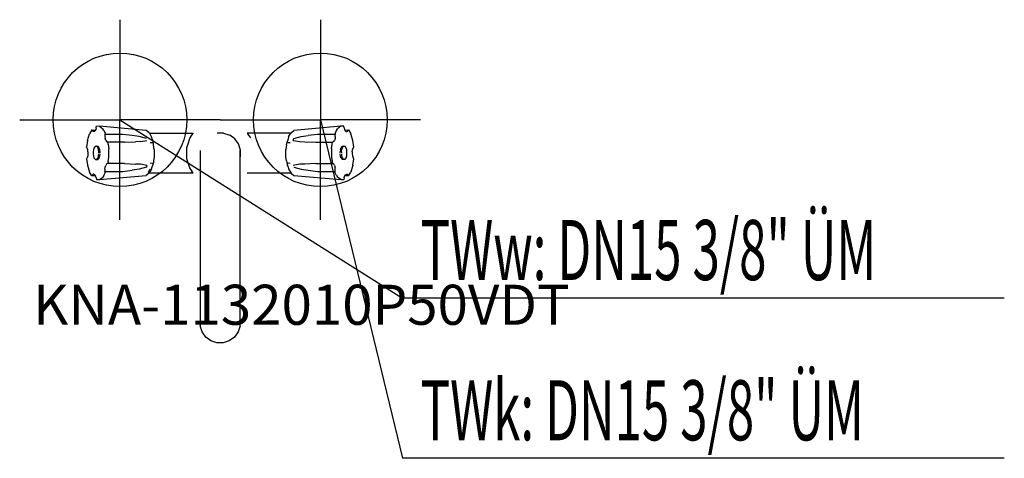
# Model space of a CAD drawing. Units: millimetres. Extents: x 0 to 737, y 0 to 328.
import ezdxf

# ---------------------------------------------------------------- set-up
doc = ezdxf.new("R2010")
doc.units = ezdxf.units.MM
doc.header["$MEASUREMENT"] = 0
doc.linetypes.add('AUSGEZOGEN', pattern=[0, 0])
doc.layers.get('0').update_dxf_attribs({"color": 1, "linetype": 'AUSGEZOGEN', "true_color": 0xff0000})
doc.layers.add('200', color=7, linetype='AUSGEZOGEN')
for name, color, linetype, true_color in [('410', 4, 'AUSGEZOGEN', 0x00ffff), ('550', 2, 'AUSGEZOGEN', 0xffff00), ('WARMWASSER', 4, 'AUSGEZOGEN', 0x00ffff)]:
    doc.layers.add(name, color=color, linetype=linetype, true_color=true_color)
doc.styles.get("Standard").update_dxf_attribs({"font": 'TXT.SHX'})

# ---------------------------------------------------------------- blocks, each defined once
blk = doc.blocks.new('GER_BLOCK_00001')
at = {"layer": '200', "linetype": 'AUSGEZOGEN'}
for p, q in [((53.95, 245.94), (52.23, 243.03)), ((53.95, 245.94), (56.68, 245.79)), ((54.2, 245.42), (53.95, 245.94)), ((54.2, 245.42), (54.38, 245.2)), ((55, 244.71), (54.38, 245.2)), ((55.68, 244.71), (55, 244.71)), ((56.32, 245.2), (55.85, 244.82)), ((56.88, 246.13), (56.32, 245.2)), ((57.23, 247.41), (56.88, 246.13)), ((57.23, 247.41), (57.35, 248.56)), ((59.66, 248.71), (57.35, 248.56)), ((94.75, 245.51), (59.66, 248.71)), ((59.66, 248.71), (62.21, 246.75)), ((62.92, 245.49), (62.21, 246.75)), ((62.92, 245.49), (63.96, 243.7)), ((63.96, 243.7), (63.78, 242.5)), ((96.93, 243.86), (94.75, 245.51)), ((97.3, 243.19), (96.94, 243.85)), ((97.14, 243.49), (129.75, 243.49)), ((98.72, 240.76), (97.3, 243.19)), ((129.75, 243.49), (128.68, 242.02)), ((147.84, 243.58), (147.75, 243.55)), ((152.62, 243.58), (147.84, 243.58)), ((152.62, 243.58), (157.16, 242.1)), ((170.25, 243.49), (171.32, 242.02)), ((202.86, 243.49), (170.25, 243.49)), ((201.28, 240.76), (202.7, 243.19)), ((202.7, 243.19), (203.06, 243.85)), ((203.07, 243.86), (205.25, 245.51)), ((240.34, 248.71), (205.25, 245.51)), ((237.08, 245.49), (236.04, 243.7)), ((236.04, 243.7), (236.22, 242.5)), ((237.08, 245.49), (237.79, 246.75)), ((240.34, 248.71), (237.79, 246.75)), ((242.55, 248.71), (240.34, 248.71)), ((242.77, 247.41), (242.55, 248.71)), ((242.77, 247.41), (243.12, 246.13)), ((243.12, 246.13), (243.68, 245.2)), ((243.32, 245.79), (246.05, 245.94)), ((243.68, 245.2), (244.15, 244.82)), ((244.29, 244.51), (245, 244.71)), ((245, 244.71), (245.62, 245.2)), ((245.8, 245.42), (245.62, 245.2)), ((246.05, 245.94), (245.8, 245.42)), ((246.05, 245.94), (247.77, 243.03)), ((50.65, 237.9), (50, 233.14)), ((50.65, 237.9), (52.23, 243.03)), ((77.12, 242.5), (63.78, 242.5)), ((63.78, 242.5), (63.78, 240.92)), ((63.78, 240.92), (64.02, 239.41)), ((64.39, 238.13), (64.02, 239.41)), ((64.39, 238.13), (64.93, 237.2)), ((64.93, 237.2), (65.54, 236.71)), ((78.32, 236.71), (65.54, 236.71)), ((66.27, 235.18), (66.1, 236.71)), ((84.13, 241.71), (77.12, 242.5)), ((78.32, 236.71), (86.65, 237.01)), ((89.33, 240.92), (84.13, 241.71)), ((90.39, 237.2), (86.65, 237.01)), ((94.93, 239.4), (89.32, 240.92)), ((90.39, 237.2), (95.25, 238.13)), ((97.58, 236.54), (100.04, 236.43)), ((98.73, 240.74), (98.29, 240.77)), ((99.18, 239.22), (98.73, 240.74)), ((99.18, 239.22), (99.61, 237.84)), ((99.3, 236.46), (99.34, 236.33)), ((100.04, 236.43), (99.61, 237.84)), ((100.26, 234.67), (100.1, 236.24)), ((126.99, 239.23), (125.74, 235.38)), ((127.27, 240.08), (126.99, 239.23)), ((128.68, 242.02), (127.27, 240.08)), ((161.04, 239.3), (157.16, 242.1)), ((163.84, 235.42), (161.04, 239.3)), ((171.32, 242.02), (172.73, 240.08)), ((172.73, 240.08), (172.73, 240.07)), ((199.74, 234.67), (199.9, 236.24)), ((200.39, 237.84), (199.96, 236.43)), ((199.96, 236.43), (202.42, 236.54)), ((200.82, 239.22), (200.39, 237.84)), ((200.7, 236.46), (200.66, 236.33)), ((201.27, 240.74), (200.82, 239.22)), ((201.71, 240.77), (201.27, 240.74)), ((204.75, 238.13), (205.12, 239.4)), ((204.75, 238.13), (209.61, 237.2)), ((205.07, 239.4), (210.68, 240.92)), ((209.61, 237.2), (213.35, 237.01)), ((210.67, 240.92), (215.87, 241.71)), ((213.35, 237.01), (221.68, 236.71)), ((222.88, 242.5), (215.87, 241.71)), ((221.68, 236.71), (234.46, 236.71)), ((236.22, 242.5), (222.88, 242.5)), ((233.73, 235.18), (233.9, 236.71)), ((235.07, 237.2), (234.46, 236.71)), ((235.07, 237.2), (235.61, 238.13)), ((235.98, 239.41), (235.61, 238.13)), ((236.22, 240.92), (235.98, 239.41)), ((236.22, 240.92), (236.22, 242.5)), ((249.35, 237.9), (247.77, 243.03)), ((250, 233.14), (249.35, 237.9)), ((50.32, 232.64), (50, 233.14)), ((50.5, 232.29), (50.32, 232.64)), ((50.92, 231.01), (50.5, 232.29)), ((51.11, 229.5), (50.92, 231.01)), ((51.11, 229.5), (51.11, 227.92)), ((55.27, 231.01), (55.06, 229.5)), ((55.06, 229.5), (55.06, 227.92)), ((55.6, 232.29), (55.27, 231.01)), ((56.16, 233.22), (55.6, 232.29)), ((56.79, 233.71), (56.16, 233.22)), ((56.79, 233.71), (58.37, 233.71)), ((58.12, 233.22), (57.45, 233.71)), ((58.65, 232.29), (58.12, 233.22)), ((58.37, 233.71), (59.02, 233.22)), ((59.07, 231.01), (58.65, 232.29)), ((59.38, 232.6), (59.02, 233.22)), ((59.26, 229.5), (59.07, 231.01)), ((59.26, 228.71), (59.26, 229.5)), ((59.93, 231.01), (59.56, 232.29)), ((60.16, 229.5), (59.93, 231.01)), ((60.16, 228.71), (60.16, 229.5)), ((66.27, 235.18), (66.74, 231.88)), ((66.74, 225.54), (66.74, 231.88)), ((100.74, 231.37), (100.26, 234.67)), ((100.74, 231.37), (100.74, 226.05)), ((125.74, 235.38), (124.8, 232.49)), ((124.8, 232.49), (124.8, 224.49)), ((135, 230.57), (135, 99.1)), ((165.32, 230.88), (163.84, 235.42)), ((165, 99.1), (165, 230.57)), ((165.32, 226.1), (165.32, 230.88)), ((199.74, 234.67), (199.26, 231.37)), ((199.26, 226.05), (199.26, 231.37)), ((233.26, 231.88), (233.73, 235.18)), ((233.26, 231.88), (233.26, 225.54)), ((240.07, 231.01), (239.84, 229.5)), ((239.84, 228.71), (239.84, 229.5)), ((240.07, 231.01), (240.44, 232.29)), ((240.62, 232.6), (240.98, 233.22)), ((240.74, 229.5), (240.93, 231.01)), ((240.74, 229.5), (240.74, 228.71)), ((241.35, 232.29), (240.93, 231.01)), ((240.98, 233.22), (241.63, 233.71)), ((241.88, 233.22), (241.37, 232.32)), ((241.63, 233.71), (243.21, 233.71)), ((242.55, 233.71), (241.88, 233.22)), ((243.84, 233.22), (243.21, 233.71)), ((244.4, 232.29), (243.84, 233.22)), ((244.73, 231.01), (244.4, 232.29)), ((244.94, 229.5), (244.73, 231.01)), ((244.94, 227.92), (244.94, 229.5)), ((248.89, 229.5), (249.08, 231.01)), ((248.89, 229.5), (248.89, 227.92)), ((249.08, 231.01), (249.5, 232.29)), ((249.5, 232.29), (249.68, 232.64)), ((249.68, 232.64), (250, 233.14)), ((50.32, 224.78), (50, 224.28)), ((50, 224.28), (50.65, 219.52)), ((50.5, 225.13), (50.32, 224.78)), ((50.92, 226.41), (50.5, 225.13)), ((51.11, 227.92), (50.92, 226.41)), ((55.06, 227.92), (55.27, 226.41)), ((55.27, 226.41), (55.6, 225.13)), ((55.6, 225.13), (56.16, 224.2)), ((56.16, 224.2), (56.79, 223.71)), ((56.79, 223.71), (58.37, 223.71)), ((58.12, 224.2), (57.45, 223.71)), ((58.63, 225.1), (58.12, 224.2)), ((58.37, 223.71), (59.02, 224.2)), ((58.65, 225.13), (59.07, 226.41)), ((59.02, 224.2), (59.38, 224.82)), ((59.07, 226.41), (59.26, 227.92)), ((59.56, 225.13), (59.93, 226.41)), ((59.93, 226.41), (60.16, 227.92)), ((66.27, 222.24), (66.1, 220.71)), ((66.27, 222.24), (66.74, 225.54)), ((99.44, 220.96), (99.48, 221.11)), ((100.26, 222.75), (100.1, 221.18)), ((100.74, 226.05), (100.26, 222.75)), ((124.8, 224.49), (125.82, 221.6)), ((125.82, 221.6), (127.19, 217.75)), ((165, 225.12), (165.32, 226.1)), ((199.74, 222.75), (199.26, 226.05)), ((199.74, 222.75), (199.9, 221.18)), ((200.56, 220.96), (200.52, 221.11)), ((233.26, 225.54), (233.73, 222.24)), ((233.73, 222.24), (233.9, 220.71)), ((240.07, 226.41), (239.84, 227.92)), ((240.44, 225.13), (240.07, 226.41)), ((240.98, 224.2), (240.62, 224.82)), ((240.74, 227.92), (240.93, 226.41)), ((240.93, 226.41), (241.35, 225.13)), ((240.98, 224.2), (241.63, 223.71)), ((241.37, 225.1), (241.88, 224.2)), ((243.21, 223.71), (241.63, 223.71)), ((242.55, 223.71), (241.88, 224.2)), ((243.21, 223.71), (243.84, 224.2)), ((243.84, 224.2), (244.4, 225.13)), ((244.4, 225.13), (244.73, 226.41)), ((244.73, 226.41), (244.94, 227.92)), ((248.89, 227.92), (249.08, 226.41)), ((249.08, 226.41), (249.5, 225.13)), ((249.35, 219.52), (250, 224.28)), ((249.5, 225.13), (249.68, 224.78)), ((249.68, 224.78), (250, 224.28)), ((50.65, 219.52), (52.23, 214.39)), ((53.95, 211.48), (52.23, 214.39)), ((62.92, 211.93), (63.96, 213.72)), ((63.78, 216.5), (64.02, 218.01)), ((63.78, 216.5), (63.78, 214.92)), ((63.96, 213.72), (63.78, 214.92)), ((63.78, 214.92), (77.12, 214.92)), ((64.02, 218.01), (64.39, 219.29)), ((64.93, 220.22), (64.39, 219.29)), ((64.93, 220.22), (65.54, 220.71)), ((78.32, 220.71), (65.54, 220.71)), ((77.12, 214.92), (84.13, 215.71)), ((78.32, 220.71), (86.65, 220.41)), ((89.33, 216.5), (84.13, 215.71)), ((90.39, 220.22), (86.65, 220.41)), ((94.93, 218.02), (89.32, 216.5)), ((95.25, 219.29), (90.39, 220.22)), ((95.25, 219.29), (94.88, 218.02)), ((96.09, 214.39), (96.83, 214.96)), ((96.83, 214.96), (97.8, 216.62)), ((97.3, 214.23), (96.94, 213.57)), ((98.72, 216.66), (97.3, 214.23)), ((100.04, 220.99), (97.58, 220.88)), ((98.29, 216.65), (98.73, 216.68)), ((98.73, 216.68), (99.18, 218.2)), ((99.18, 218.2), (99.61, 219.58)), ((99.61, 219.58), (100.04, 220.99)), ((127.19, 217.75), (127.45, 217.01)), ((127.45, 217.01), (128.86, 214.96)), ((129.86, 213.49), (128.86, 214.96)), ((199.96, 220.99), (200.39, 219.58)), ((202.42, 220.88), (199.96, 220.99)), ((200.82, 218.2), (200.39, 219.58)), ((200.82, 218.2), (201.27, 216.68)), ((201.27, 216.68), (201.71, 216.65)), ((201.28, 216.66), (202.7, 214.23)), ((202.7, 214.23), (203.06, 213.57)), ((209.61, 220.22), (204.75, 219.29)), ((205.07, 218.02), (210.68, 216.5)), ((213.35, 220.41), (209.61, 220.22)), ((210.67, 216.5), (215.87, 215.71)), ((221.68, 220.71), (213.35, 220.41)), ((215.87, 215.71), (222.88, 214.92)), ((221.68, 220.71), (234.46, 220.71)), ((222.88, 214.92), (236.22, 214.92)), ((235.07, 220.22), (234.46, 220.71)), ((235.61, 219.29), (235.07, 220.22)), ((235.61, 219.29), (235.98, 218.01)), ((236.22, 216.5), (235.98, 218.01)), ((236.04, 213.72), (236.22, 214.92)), ((237.08, 211.93), (236.04, 213.72)), ((236.22, 214.92), (236.22, 216.5)), ((246.05, 211.48), (247.77, 214.39)), ((249.35, 219.52), (247.77, 214.39)), ((53.95, 211.48), (54.2, 212)), ((56.68, 211.63), (53.95, 211.48)), ((54.2, 212), (54.38, 212.22)), ((55, 212.71), (54.38, 212.22)), ((55.71, 212.91), (55, 212.71)), ((56.32, 212.22), (55.85, 212.6)), ((56.88, 211.29), (56.32, 212.22)), ((57.23, 210.01), (56.88, 211.29)), ((57.23, 210.01), (57.45, 208.71)), ((57.45, 208.71), (59.66, 208.71)), ((59.66, 208.71), (94.75, 211.91)), ((59.66, 208.71), (62.21, 210.67)), ((62.92, 211.93), (62.21, 210.67)), ((96.93, 213.56), (94.75, 211.91)), ((95.98, 213.49), (96.09, 213.49)), ((129.86, 213.49), (96.84, 213.49)), ((203.16, 213.49), (170.24, 213.49)), ((203.07, 213.56), (205.25, 211.91)), ((205.25, 211.91), (240.34, 208.71)), ((237.08, 211.93), (237.79, 210.67)), ((240.34, 208.71), (237.79, 210.67)), ((240.34, 208.71), (242.65, 208.86)), ((242.77, 210.01), (242.65, 208.86)), ((242.77, 210.01), (243.12, 211.29)), ((243.12, 211.29), (243.68, 212.22)), ((246.05, 211.48), (243.32, 211.63)), ((243.68, 212.22), (244.15, 212.6)), ((244.32, 212.71), (245, 212.71)), ((245, 212.71), (245.62, 212.22)), ((245.8, 212), (245.62, 212.22)), ((245.8, 212), (246.05, 211.48)), ((136.47, 94.62), (135, 99.1)), ((165, 99.1), (163.53, 94.62)), ((139.26, 90.81), (136.47, 94.62)), ((143.11, 87.99), (139.26, 90.81)), ((160.74, 90.81), (156.89, 87.99)), ((163.53, 94.62), (160.74, 90.81)), ((147.62, 86.55), (143.11, 87.99)), ((152.38, 86.55), (147.62, 86.55)), ((156.89, 87.99), (152.38, 86.55))]:
    blk.add_line(p, q, dxfattribs=at)
blk.add_attdef('', (0, 0), '', height=1)
blk = doc.blocks.new('INST_BLOCK_00001')
at = {"layer": '410', "linetype": 'AUSGEZOGEN'}
for p in [(225, 328.5), (150, 253.5), (300, 253.5), (225, 178.5)]:
    blk.add_line(p, (225, 253.5), dxfattribs=at)
blk.add_circle((225, 253.5), 50, dxfattribs=at)
blk.add_attdef('', (0, 0), '', height=1)
blk = doc.blocks.new('INST_BLOCK_00002')
at = {"layer": 'WARMWASSER', "linetype": 'AUSGEZOGEN'}
for p in [(75, 328.5), (0, 253.5), (150, 253.5), (75, 178.5)]:
    blk.add_line(p, (75, 253.5), dxfattribs=at)
blk.add_circle((75, 253.5), 50, dxfattribs=at)
blk.add_attdef('', (0, 0), '', height=1)

msp = doc.modelspace()

# ---------------------------------------------------------------- linework, layer by layer
at = {"layer": '410', "linetype": 'AUSGEZOGEN'}
for p in [(225, 253.5), (736.88, 0)]:
    msp.add_line(p, (286.5, 0), dxfattribs=at)
at = {"layer": 'WARMWASSER', "linetype": 'AUSGEZOGEN'}
for p in [(75, 253.5), (736.88, 120)]:
    msp.add_line(p, (286.5, 120), dxfattribs=at)

# ---------------------------------------------------------------- block references
at = {"layer": '200'}
msp.add_blockref('GER_BLOCK_00001', (0, 0), dxfattribs=at)
at = {"layer": '410'}
msp.add_blockref('INST_BLOCK_00001', (0, 0), dxfattribs=at)
at = {"layer": 'WARMWASSER'}
msp.add_blockref('INST_BLOCK_00002', (0, 0), dxfattribs=at)

# ---------------------------------------------------------------- texts
at = {"layer": '410', "width": 0.6}
msp.add_text('TWk: DN15 3/8" ÜM', height=45, dxfattribs=at).set_placement((300, 13.5))
at = {"layer": '550', "flags": 1}
msp.add_attdef('KNA-1132010P50VDT', (10, 100), '', height=30, dxfattribs=at)
at = {"layer": 'WARMWASSER', "width": 0.6}
msp.add_text('TWw: DN15 3/8" ÜM', height=45, dxfattribs=at).set_placement((300, 133.5))

doc.saveas('drawing.dxf')
